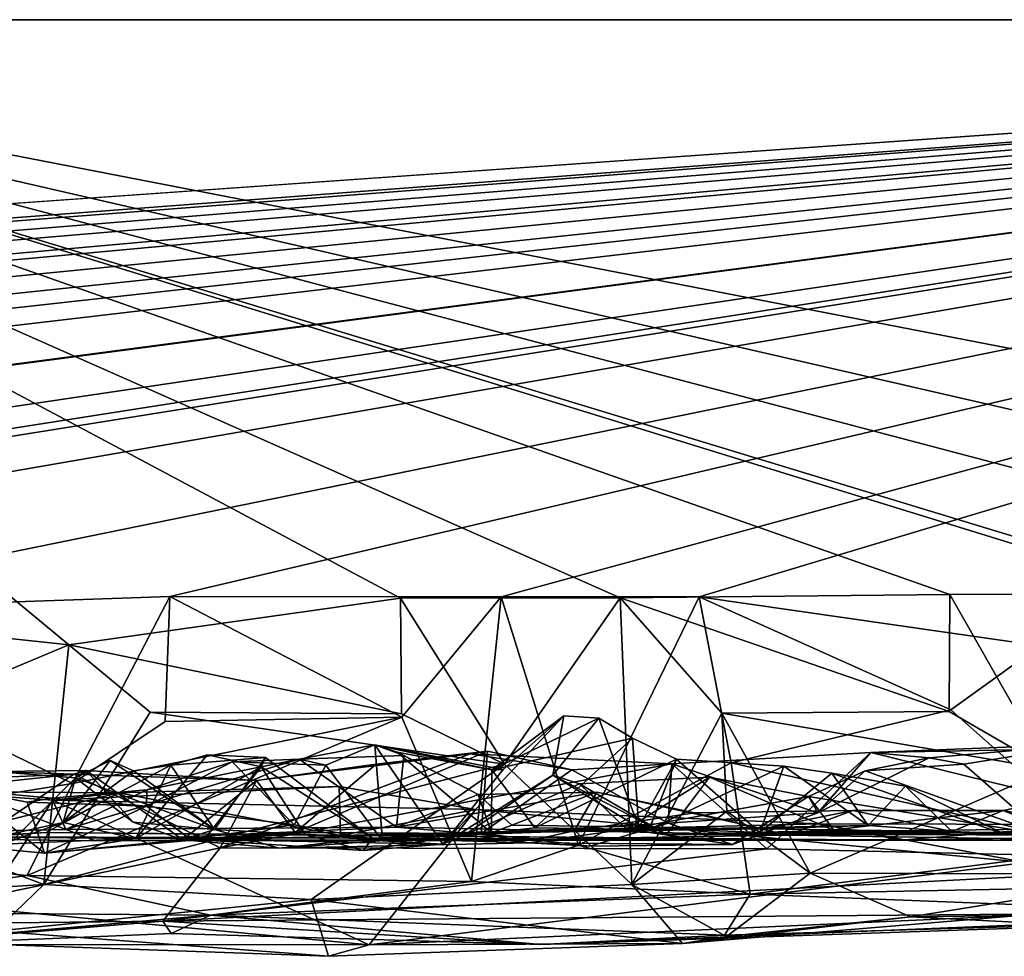
# Model space of a CAD drawing. Extents: x -48 to 48, y -0.1 to 0.4.
# Drawn here: x -29.2 to -28.7, y -0.1 to 0.4 of the extents above; entities that cross this region are included whole.
import ezdxf

# ---------------------------------------------------------------- set-up
doc = ezdxf.new("R2010")
doc.units = 0

msp = doc.modelspace()

# ---------------------------------------------------------------- linework, layer by layer
for points in [[(-36.09269, 0.35863, -0.6875), (-39.59392, 0.35863, -0.68748), (-24.04027, 0.35863, -0.23292)], [(-38.41987, 0.35863, 0.6875), (-24.04027, 0.35863, -0.23292), (-39.59392, 0.35863, -0.68748)], [(-34.34256, 0.35863, 0.68749), (-24.04027, 0.35863, -0.23292), (-38.41987, 0.35863, 0.6875)], [(-24.04027, 0.35863, -0.23292), (-32.01844, 0.35863, -0.68745), (-36.09269, 0.35863, -0.6875)], [(-34.34256, 0.35863, 0.68749), (-31.72919, 0.09641, 0.68809), (-28.00751, 0.35863, 0.6875)], [(-28.00751, 0.35863, 0.6875), (-24.04027, 0.35863, -0.23292), (-34.34256, 0.35863, 0.68749)], [(-24.04027, 0.35863, -0.23292), (-30.23286, 0.35863, -0.68746), (-32.01844, 0.35863, -0.68745)], [(-28.00751, 0.35863, 0.6875), (-31.72919, 0.09641, 0.68809), (-31.5285, 0.09121, 0.6883)], [(-28.00751, 0.35863, 0.6875), (-31.5285, 0.09121, 0.6883), (-31.42892, 0.09439, 0.68802)], [(-28.00751, 0.35863, 0.6875), (-31.42892, 0.09439, 0.68802), (-31.32414, 0.09045, 0.68813)], [(-28.00751, 0.35863, 0.6875), (-31.32414, 0.09045, 0.68813), (-31.12837, 0.09481, 0.68799)], [(-28.00751, 0.35863, 0.6875), (-31.12837, 0.09481, 0.68799), (-30.97654, 0.09232, 0.68874)], [(-28.00751, 0.35863, 0.6875), (-30.97654, 0.09232, 0.68874), (-30.87637, 0.09441, 0.68819)], [(-28.00751, 0.35863, 0.6875), (-30.87637, 0.09441, 0.68819), (-30.7257, 0.09103, 0.6885)], [(-28.00751, 0.35863, 0.6875), (-30.7257, 0.09103, 0.6885), (-30.52838, 0.09374, 0.68821)], [(-28.00751, 0.35863, 0.6875), (-30.52838, 0.09374, 0.68821), (-30.44008, 0.08969, 0.6884)], [(-30.32187, 0.08704, 0.68838), (-28.00751, 0.35863, 0.6875), (-30.44008, 0.08969, 0.6884)], [(-28.00751, 0.35863, 0.6875), (-30.32187, 0.08704, 0.68838), (-30.14802, 0.0758, 0.68945)], [(-24.04027, 0.35863, -0.23292), (-29.51839, 0.3586, -0.68757), (-30.23286, 0.35863, -0.68746)], [(-29.97266, 0.09861, 0.68789), (-28.00751, 0.35863, 0.6875), (-30.14802, 0.0758, 0.68945)], [(-28.00751, 0.35863, 0.6875), (-29.97266, 0.09861, 0.68789), (-29.90653, 0.07698, 0.68901)], [(-28.00751, 0.35863, 0.6875), (-29.90653, 0.07698, 0.68901), (-29.72914, 0.08901, 0.68863)], [(-28.00751, 0.35863, 0.6875), (-29.72914, 0.08901, 0.68863), (-29.62717, 0.10011, 0.68758)], [(-28.00751, 0.35863, 0.6875), (-29.62717, 0.10011, 0.68758), (-29.50981, 0.09861, 0.68665)], [(-24.04027, 0.35863, -0.23292), (-26.70354, 0.35863, -0.68752), (-29.51839, 0.3586, -0.68757)], [(-26.70354, 0.35863, -0.68752), (-28.16396, 0.09589, -0.68824), (-29.51839, 0.3586, -0.68757)], [(-29.51839, 0.3586, -0.68757), (-28.92184, 0.0944, -0.68841), (-29.02227, 0.09433, -0.68807)], [(-29.51839, 0.3586, -0.68757), (-28.54579, 0.06278, -0.69068), (-28.66873, 0.09642, -0.68828)], [(-29.51839, 0.3586, -0.68757), (-28.47672, 0.08371, -0.6888), (-28.54579, 0.06278, -0.69068)], [(-29.51839, 0.3586, -0.68757), (-28.37309, 0.09535, -0.68808), (-28.47672, 0.08371, -0.6888)], [(-28.16396, 0.09589, -0.68824), (-28.37309, 0.09535, -0.68808), (-29.51839, 0.3586, -0.68757)], [(-29.51839, 0.3586, -0.68757), (-29.17377, 0.07295, -0.69012), (-29.37009, 0.09394, -0.68819)], [(-29.51839, 0.3586, -0.68757), (-29.02227, 0.09433, -0.68807), (-29.17377, 0.07295, -0.69012)], [(-29.51839, 0.3586, -0.68757), (-28.77134, 0.09594, -0.68793), (-28.92184, 0.0944, -0.68841)], [(-28.77134, 0.09594, -0.68793), (-29.51839, 0.3586, -0.68757), (-28.66873, 0.09642, -0.68828)], [(-28.00751, 0.35863, 0.6875), (-29.50981, 0.09861, 0.68665), (-29.33461, 0.08783, 0.68926)], [(-28.00751, 0.35863, 0.6875), (-29.33461, 0.08783, 0.68926), (-29.12769, 0.09501, 0.68813)], [(-28.00751, 0.35863, 0.6875), (-29.12769, 0.09501, 0.68813), (-28.97629, 0.09484, 0.68831)], [(-28.00751, 0.35863, 0.6875), (-28.97629, 0.09484, 0.68831), (-28.88582, 0.09487, 0.68767)], [(-28.00751, 0.35863, 0.6875), (-28.88582, 0.09487, 0.68767), (-28.73013, 0.07247, 0.69054)], [(-29.12769, 0.09501, 0.68813), (-29.33461, 0.08783, 0.68926), (-29.17212, 0.0096, 0.6901)], [(-29.17212, 0.0096, 0.6901), (-29.12983, 0.03791, 0.70033), (-29.12769, 0.09501, 0.68813)], [(-29.02164, 0.03995, 0.70124), (-29.12769, 0.09501, 0.68813), (-29.12983, 0.03791, 0.70033)], [(-28.97629, 0.09484, 0.68831), (-29.12769, 0.09501, 0.68813), (-29.02164, 0.03995, 0.70124)], [(-29.02164, 0.03995, 0.70124), (-28.98982, -0.0352, 0.68821), (-28.97629, 0.09484, 0.68831)], [(-28.97629, 0.09484, 0.68831), (-28.98982, -0.0352, 0.68821), (-28.94094, -0.01859, 0.68904)], [(-28.88582, 0.09487, 0.68767), (-28.97629, 0.09484, 0.68831), (-28.94094, -0.01859, 0.68904)], [(-28.88582, 0.09487, 0.68767), (-28.94094, -0.01859, 0.68904), (-28.87115, 0.01901, 0.70234)], [(-28.77134, 0.09594, -0.68793), (-28.77151, 0.04247, -0.70133), (-28.92184, 0.0944, -0.68841)], [(-28.77089, 0.0432, 0.69973), (-28.88582, 0.09487, 0.68767), (-28.87115, 0.01901, 0.70234)], [(-28.73013, 0.07247, 0.69054), (-28.88582, 0.09487, 0.68767), (-28.77089, 0.0432, 0.69973)], [(-28.77134, 0.09594, -0.68793), (-28.72573, 0.016, -0.69036), (-28.77151, 0.04247, -0.70133)], [(-28.66873, 0.09642, -0.68828), (-28.72573, 0.016, -0.69036), (-28.77134, 0.09594, -0.68793)], [(-29.37009, 0.09394, -0.68819), (-29.17377, 0.07295, -0.69012), (-29.31663, 0.0131, -0.68869)], [(-29.02227, 0.09433, -0.68807), (-29.02175, 0.04142, -0.70104), (-29.17377, 0.07295, -0.69012)], [(-29.02227, 0.09433, -0.68807), (-28.92184, 0.0944, -0.68841), (-28.9748, 0.01848, -0.69022)], [(-29.02227, 0.09433, -0.68807), (-28.9748, 0.01848, -0.69022), (-29.02175, 0.04142, -0.70104)], [(-28.92184, 0.0944, -0.68841), (-28.91654, -0.03655, -0.68724), (-28.9748, 0.01848, -0.69022)], [(-28.92184, 0.0944, -0.68841), (-28.77151, 0.04247, -0.70133), (-28.87551, 0.0417, -0.70167)], [(-28.92184, 0.0944, -0.68841), (-28.87551, 0.0417, -0.70167), (-28.91654, -0.03655, -0.68724)], [(-29.33461, 0.08783, 0.68926), (-29.3451, -0.01797, 0.68632), (-29.17212, 0.0096, 0.6901)], [(-29.31663, 0.0131, -0.68869), (-29.17377, 0.07295, -0.69012), (-29.1852, -0.03653, -0.6855)], [(-29.13661, 0.04224, -0.69886), (-29.1852, -0.03653, -0.6855), (-29.17377, 0.07295, -0.69012)], [(-29.17377, 0.07295, -0.69012), (-29.02175, 0.04142, -0.70104), (-29.13661, 0.04224, -0.69886)], [(-28.73013, 0.07247, 0.69054), (-28.77089, 0.0432, 0.69973), (-28.69917, -0.02008, 0.68453)], [(-29.13661, 0.04224, -0.69886), (-28.9748, 0.01848, -0.69022), (-29.1852, -0.03653, -0.6855)], [(-29.13661, 0.04224, -0.69886), (-29.02175, 0.04142, -0.70104), (-28.9748, 0.01848, -0.69022)], [(-28.91654, -0.03655, -0.68724), (-28.87551, 0.0417, -0.70167), (-28.87318, -0.00313, -0.70011)], [(-28.87551, 0.0417, -0.70167), (-28.77151, 0.04247, -0.70133), (-28.72573, 0.016, -0.69036)], [(-28.87551, 0.0417, -0.70167), (-28.83501, -0.03142, -0.68855), (-28.87318, -0.00313, -0.70011)], [(-28.87551, 0.0417, -0.70167), (-28.72573, 0.016, -0.69036), (-28.83501, -0.03142, -0.68855)], [(-28.77089, 0.0432, 0.69973), (-28.87115, 0.01901, 0.70234), (-28.69917, -0.02008, 0.68453)], [(-29.02164, 0.03995, 0.70124), (-29.19288, -0.03244, 0.68473), (-28.98982, -0.0352, 0.68821)], [(-29.02164, 0.03995, 0.70124), (-29.17212, 0.0096, 0.6901), (-29.19288, -0.03244, 0.68473)], [(-29.17212, 0.0096, 0.6901), (-29.02164, 0.03995, 0.70124), (-29.12983, 0.03791, 0.70033)], [(-28.95271, 0.01335, 0.12791), (-29.00287, -0.01822, 0.02724), (-28.9476, 0.04048, 0.03669)], [(-28.9476, 0.04048, 0.03669), (-29.00287, -0.01822, 0.02724), (-28.9754, 0.01591, 0.02043)], [(-28.9476, 0.04048, 0.03669), (-28.9754, 0.01591, 0.02043), (-28.98048, 0.01578, 0.00081)], [(-28.93163, 0.03948, 0.01918), (-28.9476, 0.04048, 0.03669), (-28.98048, 0.01578, 0.00081)], [(-28.93163, 0.03948, 0.01918), (-28.98048, 0.01578, 0.00081), (-28.91621, 0.03026, -0.0179)], [(-28.95271, 0.01335, 0.12791), (-28.9476, 0.04048, 0.03669), (-28.93163, 0.03948, 0.01918)], [(-28.93163, 0.03948, 0.01918), (-28.91332, -0.01059, 0.05367), (-28.95271, 0.01335, 0.12791)], [(-28.91332, -0.01059, 0.05367), (-28.93163, 0.03948, 0.01918), (-28.91621, 0.03026, -0.0179)], [(-29.06853, 0.02066, -0.04818), (-29.02075, 0.02236, -0.08334), (-29.03394, 0.02729, -0.03225)], [(-29.05632, 0.018, -0.03311), (-29.06853, 0.02066, -0.04818), (-29.03394, 0.02729, -0.03225)], [(-29.03046, -0.01669, 0.00558), (-29.05632, 0.018, -0.03311), (-29.03394, 0.02729, -0.03225)], [(-28.9754, 0.01591, 0.02043), (-29.03394, 0.02729, -0.03225), (-28.98048, 0.01578, 0.00081)], [(-29.02381, 0.02389, -0.0498), (-29.03394, 0.02729, -0.03225), (-29.02075, 0.02236, -0.08334)], [(-28.98048, 0.01578, 0.00081), (-29.03394, 0.02729, -0.03225), (-29.02381, 0.02389, -0.0498)], [(-29.00287, -0.01822, 0.02724), (-29.03394, 0.02729, -0.03225), (-28.9754, 0.01591, 0.02043)], [(-29.03046, -0.01669, 0.00558), (-29.03394, 0.02729, -0.03225), (-29.00287, -0.01822, 0.02724)], [(-28.98048, 0.01578, 0.00081), (-28.96094, -0.01075, -0.03392), (-28.91621, 0.03026, -0.0179)], [(-28.96094, -0.01075, -0.03392), (-28.89617, 0.02076, -0.05537), (-28.91621, 0.03026, -0.0179)], [(-28.91621, 0.03026, -0.0179), (-28.89617, 0.02076, -0.05537), (-28.91332, -0.01059, 0.05367)], [(-28.70697, 0.0277, 0.50575), (-28.80739, 0.02369, 0.50889), (-28.78077, 0.02137, 0.48896)], [(-28.80739, 0.02369, 0.50889), (-28.70697, 0.0277, 0.50575), (-28.64323, 0.02676, 0.50686)], [(-28.78077, 0.02137, 0.48896), (-28.76482, 0.01846, 0.47215), (-28.70697, 0.0277, 0.50575)], [(-28.72802, -0.01382, 0.44933), (-28.70697, 0.0277, 0.50575), (-28.76482, 0.01846, 0.47215)], [(-29.1272, 0.01794, 0.26011), (-29.14309, -0.01559, 0.14979), (-29.11041, 0.02263, 0.18804)], [(-29.08587, 0.01718, 0.14604), (-29.11041, 0.02263, 0.18804), (-29.14309, -0.01559, 0.14979)], [(-29.0839, 0.02153, 0.17632), (-29.1272, 0.01794, 0.26011), (-29.11041, 0.02263, 0.18804)], [(-29.11041, 0.02263, 0.18804), (-29.08587, 0.01718, 0.14604), (-29.0839, 0.02153, 0.17632)], [(-29.1046, -0.01984, 0.5381), (-29.08798, 0.01098, 0.5065), (-28.99035, 0.02316, 0.50269)], [(-29.1046, -0.01984, 0.5381), (-28.99035, 0.02316, 0.50269), (-28.89827, 0.01863, 0.50353)], [(-29.08798, 0.01098, 0.5065), (-29.03341, 0.01845, 0.49315), (-28.99035, 0.02316, 0.50269)], [(-29.07034, -0.01281, 0.46558), (-28.98545, -0.01332, 0.40608), (-28.98249, 0.02437, 0.45942)], [(-29.07034, -0.01281, 0.46558), (-28.98249, 0.02437, 0.45942), (-29.03341, 0.01845, 0.49315)], [(-28.99035, 0.02316, 0.50269), (-29.03341, 0.01845, 0.49315), (-28.98249, 0.02437, 0.45942)], [(-28.98048, 0.01578, 0.00081), (-29.02381, 0.02389, -0.0498), (-28.98068, -0.01303, -0.04859)], [(-29.02381, 0.02389, -0.0498), (-29.02075, 0.02236, -0.08334), (-28.98672, 0.00451, -0.11028)], [(-29.02381, 0.02389, -0.0498), (-28.98672, 0.00451, -0.11028), (-28.98068, -0.01303, -0.04859)], [(-28.99035, 0.02316, 0.50269), (-28.98249, 0.02437, 0.45942), (-28.94397, 0.01577, 0.47748)], [(-28.89827, 0.01863, 0.50353), (-28.99035, 0.02316, 0.50269), (-28.94397, 0.01577, 0.47748)], [(-28.98249, 0.02437, 0.45942), (-28.98545, -0.01332, 0.40608), (-28.94397, 0.01577, 0.47748)], [(-28.85491, -0.02031, 0.53724), (-28.89827, 0.01863, 0.50353), (-28.80739, 0.02369, 0.50889)], [(-28.83155, -0.00377, 0.47756), (-28.80739, 0.02369, 0.50889), (-28.89827, 0.01863, 0.50353)], [(-28.85491, -0.02031, 0.53724), (-28.80739, 0.02369, 0.50889), (-28.60524, -0.026, 0.55124)], [(-28.80739, 0.02369, 0.50889), (-28.83155, -0.00377, 0.47756), (-28.78077, 0.02137, 0.48896)], [(-28.60524, -0.026, 0.55124), (-28.80739, 0.02369, 0.50889), (-28.64323, 0.02676, 0.50686)], [(-28.9748, 0.01848, -0.69022), (-29.06311, -0.04341, -0.68729), (-29.1852, -0.03653, -0.6855)], [(-29.17073, 0.01223, 0.39424), (-29.17636, -0.00824, 0.31939), (-29.15484, 0.02002, 0.33646)], [(-29.14424, 0.0154, 0.30489), (-29.15484, 0.02002, 0.33646), (-29.17636, -0.00824, 0.31939)], [(-29.1381, 0.00665, -0.01142), (-29.17511, -0.01143, -0.02288), (-29.06853, 0.02066, -0.04818)], [(-29.06853, 0.02066, -0.04818), (-29.17511, -0.01143, -0.02288), (-29.02405, -0.01032, -0.11167)], [(-29.17073, 0.01223, 0.39424), (-29.15484, 0.02002, 0.33646), (-29.10728, -0.01151, 0.30072)], [(-29.14424, 0.0154, 0.30489), (-29.10728, -0.01151, 0.30072), (-29.15484, 0.02002, 0.33646)], [(-29.13833, -0.0008, 0.01089), (-29.1381, 0.00665, -0.01142), (-29.09909, 0.01942, -0.01955)], [(-29.0708, -0.00934, -0.00584), (-29.13833, -0.0008, 0.01089), (-29.09909, 0.01942, -0.01955)], [(-29.06853, 0.02066, -0.04818), (-29.09909, 0.01942, -0.01955), (-29.1381, 0.00665, -0.01142)], [(-29.10728, -0.01151, 0.30072), (-29.1272, 0.01794, 0.26011), (-29.0839, 0.02153, 0.17632)], [(-29.03506, -0.01544, 0.17164), (-29.10728, -0.01151, 0.30072), (-29.0839, 0.02153, 0.17632)], [(-28.85491, -0.02031, 0.53724), (-29.1046, -0.01984, 0.5381), (-28.89827, 0.01863, 0.50353)], [(-29.09909, 0.01942, -0.01955), (-29.06853, 0.02066, -0.04818), (-29.05632, 0.018, -0.03311)], [(-29.0708, -0.00934, -0.00584), (-29.09909, 0.01942, -0.01955), (-29.05632, 0.018, -0.03311)], [(-29.07034, -0.01281, 0.46558), (-29.03341, 0.01845, 0.49315), (-29.08798, 0.01098, 0.5065)], [(-29.0839, 0.02153, 0.17632), (-29.08587, 0.01718, 0.14604), (-29.03506, -0.01544, 0.17164)], [(-29.0708, -0.00934, -0.00584), (-29.05632, 0.018, -0.03311), (-29.03046, -0.01669, 0.00558)], [(-29.02405, -0.01032, -0.11167), (-29.02075, 0.02236, -0.08334), (-29.06853, 0.02066, -0.04818)], [(-28.9748, 0.01848, -0.69022), (-28.91654, -0.03655, -0.68724), (-29.06311, -0.04341, -0.68729)], [(-29.02075, 0.02236, -0.08334), (-29.02405, -0.01032, -0.11167), (-28.98672, 0.00451, -0.11028)], [(-28.96094, -0.01075, -0.03392), (-28.9086, -0.01143, -0.11153), (-28.89617, 0.02076, -0.05537)], [(-28.94397, 0.01577, 0.47748), (-28.90002, -0.00859, 0.47203), (-28.89827, 0.01863, 0.50353)], [(-28.86249, -0.04093, 0.68614), (-28.87115, 0.01901, 0.70234), (-28.94094, -0.01859, 0.68904)], [(-28.85809, -0.01282, -0.05512), (-28.91332, -0.01059, 0.05367), (-28.89617, 0.02076, -0.05537)], [(-28.84716, 0.0175, -0.11483), (-28.89617, 0.02076, -0.05537), (-28.9086, -0.01143, -0.11153)], [(-28.83155, -0.00377, 0.47756), (-28.89827, 0.01863, 0.50353), (-28.90002, -0.00859, 0.47203)], [(-28.89617, 0.02076, -0.05537), (-28.84716, 0.0175, -0.11483), (-28.85809, -0.01282, -0.05512)], [(-28.87115, 0.01901, 0.70234), (-28.86249, -0.04093, 0.68614), (-28.69917, -0.02008, 0.68453)], [(-28.80991, 0.01536, 0.43236), (-28.78077, 0.02137, 0.48896), (-28.83155, -0.00377, 0.47756)], [(-28.80991, 0.01536, 0.43236), (-28.76482, 0.01846, 0.47215), (-28.78077, 0.02137, 0.48896)], [(-28.76482, 0.01846, 0.47215), (-28.80991, 0.01536, 0.43236), (-28.72802, -0.01382, 0.44933)], [(-29.27213, -0.0548, 0.56399), (-29.46508, -0.01773, 0.52805), (-29.1715, 0.01384, 0.502)], [(-29.1715, 0.01384, 0.502), (-29.46508, -0.01773, 0.52805), (-29.31209, 0.00783, 0.50663)], [(-29.20775, 0.01507, 0.47926), (-29.1715, 0.01384, 0.502), (-29.31209, 0.00783, 0.50663)], [(-29.1715, 0.01384, 0.502), (-29.1046, -0.01984, 0.5381), (-29.27213, -0.0548, 0.56399)], [(-29.1715, 0.01384, 0.502), (-29.20775, 0.01507, 0.47926), (-29.16587, 0.01556, 0.48557)], [(-29.17073, 0.01223, 0.39424), (-29.16587, 0.01556, 0.48557), (-29.20775, 0.01507, 0.47926)], [(-29.20775, 0.01507, 0.47926), (-29.19956, -0.01642, 0.38863), (-29.17073, 0.01223, 0.39424)], [(-29.17636, -0.00824, 0.31939), (-29.14309, -0.01559, 0.14979), (-29.1272, 0.01794, 0.26011)], [(-29.1272, 0.01794, 0.26011), (-29.14424, 0.0154, 0.30489), (-29.17636, -0.00824, 0.31939)], [(-29.1715, 0.01384, 0.502), (-29.16587, 0.01556, 0.48557), (-29.08798, 0.01098, 0.5065)], [(-29.1046, -0.01984, 0.5381), (-29.1715, 0.01384, 0.502), (-29.08798, 0.01098, 0.5065)], [(-29.16587, 0.01556, 0.48557), (-29.17073, 0.01223, 0.39424), (-29.14441, -0.00817, 0.42348)], [(-29.08798, 0.01098, 0.5065), (-29.16587, 0.01556, 0.48557), (-29.12168, -0.01612, 0.44883)], [(-29.14441, -0.00817, 0.42348), (-29.12168, -0.01612, 0.44883), (-29.16587, 0.01556, 0.48557)], [(-29.14424, 0.0154, 0.30489), (-29.1272, 0.01794, 0.26011), (-29.10728, -0.01151, 0.30072)], [(-29.1118, -0.01583, 0.11021), (-29.08587, 0.01718, 0.14604), (-29.14309, -0.01559, 0.14979)], [(-29.1118, -0.01583, 0.11021), (-29.06589, -0.01361, 0.1089), (-29.08587, 0.01718, 0.14604)], [(-29.03506, -0.01544, 0.17164), (-29.08587, 0.01718, 0.14604), (-29.06589, -0.01361, 0.1089)], [(-28.98545, -0.01332, 0.40608), (-28.90002, -0.00859, 0.47203), (-28.94397, 0.01577, 0.47748)], [(-28.96094, -0.01075, -0.03392), (-28.98048, 0.01578, 0.00081), (-28.98068, -0.01303, -0.04859)], [(-28.9086, -0.01143, -0.11153), (-28.80861, -0.00958, -0.18087), (-28.84716, 0.0175, -0.11483)], [(-28.85809, -0.01282, -0.05512), (-28.84716, 0.0175, -0.11483), (-28.82521, 0.01424, -0.13237)], [(-28.7453, -0.01401, -0.16413), (-28.85809, -0.01282, -0.05512), (-28.82521, 0.01424, -0.13237)], [(-28.82521, 0.01424, -0.13237), (-28.84716, 0.0175, -0.11483), (-28.80861, -0.00958, -0.18087)], [(-28.83581, 0.00361, 0.40848), (-28.80991, 0.01536, 0.43236), (-28.83155, -0.00377, 0.47756)], [(-28.72802, -0.01382, 0.44933), (-28.80991, 0.01536, 0.43236), (-28.83581, 0.00361, 0.40848)], [(-28.83501, -0.03142, -0.68855), (-28.72573, 0.016, -0.69036), (-28.66759, -0.03182, -0.68708)], [(-28.80861, -0.00958, -0.18087), (-28.79148, 0.00831, -0.15516), (-28.82521, 0.01424, -0.13237)], [(-28.7453, -0.01401, -0.16413), (-28.82521, 0.01424, -0.13237), (-28.79148, 0.00831, -0.15516)], [(-29.17212, 0.0096, 0.6901), (-29.3451, -0.01797, 0.68632), (-29.19288, -0.03244, 0.68473)], [(-29.31663, 0.0131, -0.68869), (-29.1852, -0.03653, -0.6855), (-29.34177, -0.04641, -0.68417)], [(-29.19956, -0.01642, 0.38863), (-29.17636, -0.00824, 0.31939), (-29.17073, 0.01223, 0.39424)], [(-29.17073, 0.01223, 0.39424), (-29.10728, -0.01151, 0.30072), (-29.14441, -0.00817, 0.42348)], [(-29.08798, 0.01098, 0.5065), (-29.12168, -0.01612, 0.44883), (-29.07034, -0.01281, 0.46558)], [(-28.95271, 0.01335, 0.12791), (-28.99285, -0.0139, 0.18965), (-29.00287, -0.01822, 0.02724)], [(-28.94042, 0.00941, 0.23918), (-28.99285, -0.0139, 0.18965), (-28.95271, 0.01335, 0.12791)], [(-28.91896, -0.01133, 0.36391), (-28.99285, -0.0139, 0.18965), (-28.94042, 0.00941, 0.23918)], [(-28.95271, 0.01335, 0.12791), (-28.91332, -0.01059, 0.05367), (-28.90067, -0.0137, 0.24385)], [(-28.90067, -0.0137, 0.24385), (-28.94042, 0.00941, 0.23918), (-28.95271, 0.01335, 0.12791)], [(-28.90067, -0.0137, 0.24385), (-28.88103, 0.01245, 0.35654), (-28.94042, 0.00941, 0.23918)], [(-28.94042, 0.00941, 0.23918), (-28.88103, 0.01245, 0.35654), (-28.91896, -0.01133, 0.36391)], [(-28.88103, 0.01245, 0.35654), (-28.83581, 0.00361, 0.40848), (-28.91896, -0.01133, 0.36391)], [(-28.82415, -0.01196, 0.37976), (-28.88103, 0.01245, 0.35654), (-28.90067, -0.0137, 0.24385)], [(-28.82415, -0.01196, 0.37976), (-28.83581, 0.00361, 0.40848), (-28.88103, 0.01245, 0.35654)], [(-29.32441, -0.01435, 0.11853), (-29.17511, -0.01143, -0.02288), (-29.22111, 0.00656, 0.0972)], [(-29.22111, 0.00656, 0.0972), (-29.1849, -0.02221, 0.0983), (-29.26793, -0.01428, 0.19767)], [(-29.15106, 0.00536, -0.40917), (-29.23662, -0.01581, -0.39877), (-29.23656, 0.00588, -0.47303)], [(-29.15106, 0.00536, -0.40917), (-29.18408, -0.01278, -0.35307), (-29.23662, -0.01581, -0.39877)], [(-29.23656, 0.00588, -0.47303), (-29.21379, -0.04755, -0.55075), (-29.18105, 0.00196, -0.47446)], [(-29.18105, 0.00196, -0.47446), (-29.15106, 0.00536, -0.40917), (-29.23656, 0.00588, -0.47303)], [(-29.22111, 0.00656, 0.0972), (-29.19279, 0.00108, 0.0618), (-29.1849, -0.02221, 0.0983)], [(-29.18154, 0.00286, 0.0241), (-29.22111, 0.00656, 0.0972), (-29.17511, -0.01143, -0.02288)], [(-29.19279, 0.00108, 0.0618), (-29.22111, 0.00656, 0.0972), (-29.18154, 0.00286, 0.0241)], [(-29.15106, 0.00536, -0.40917), (-29.04967, -0.01421, -0.40729), (-29.18408, -0.01278, -0.35307)], [(-29.18154, 0.00286, 0.0241), (-29.1381, 0.00665, -0.01142), (-29.13833, -0.0008, 0.01089)], [(-29.18154, 0.00286, 0.0241), (-29.17511, -0.01143, -0.02288), (-29.1381, 0.00665, -0.01142)], [(-29.15106, 0.00536, -0.40917), (-29.18105, 0.00196, -0.47446), (-29.05022, 0.00821, -0.45259)], [(-28.98787, -0.00226, -0.48746), (-29.05022, 0.00821, -0.45259), (-29.18105, 0.00196, -0.47446)], [(-29.15106, 0.00536, -0.40917), (-29.05022, 0.00821, -0.45259), (-29.04967, -0.01421, -0.40729)], [(-29.04967, -0.01421, -0.40729), (-29.05022, 0.00821, -0.45259), (-28.98787, -0.00226, -0.48746)], [(-29.02405, -0.01032, -0.11167), (-28.94287, -0.01199, -0.18288), (-28.93256, 0.00563, -0.15411)], [(-29.02405, -0.01032, -0.11167), (-28.93256, 0.00563, -0.15411), (-28.98672, 0.00451, -0.11028)], [(-28.97133, -0.00946, -0.0951), (-28.98672, 0.00451, -0.11028), (-28.93256, 0.00563, -0.15411)], [(-28.98068, -0.01303, -0.04859), (-28.98672, 0.00451, -0.11028), (-28.97133, -0.00946, -0.0951)], [(-28.85665, -0.01112, -0.18305), (-28.97133, -0.00946, -0.0951), (-28.93256, 0.00563, -0.15411)], [(-28.88796, -0.00377, -0.18312), (-28.93256, 0.00563, -0.15411), (-28.94287, -0.01199, -0.18288)], [(-28.93256, 0.00563, -0.15411), (-28.88796, -0.00377, -0.18312), (-28.85665, -0.01112, -0.18305)], [(-28.79148, 0.00831, -0.15516), (-28.80861, -0.00958, -0.18087), (-28.77039, -0.01241, -0.19525)], [(-28.7453, -0.01401, -0.16413), (-28.79148, 0.00831, -0.15516), (-28.77039, -0.01241, -0.19525)], [(-28.71812, -0.01429, -0.22475), (-28.74698, -0.00273, -0.24753), (-28.70023, 0.00676, -0.2573)], [(-28.69689, -0.01216, -0.28445), (-28.70023, 0.00676, -0.2573), (-28.74698, -0.00273, -0.24753)], [(-29.18105, 0.00196, -0.47446), (-29.21379, -0.04755, -0.55075), (-29.03661, -0.06415, -0.57874)], [(-29.19279, 0.00108, 0.0618), (-29.18154, 0.00286, 0.0241), (-29.13833, -0.0008, 0.01089)], [(-29.19279, 0.00108, 0.0618), (-29.13833, -0.0008, 0.01089), (-29.1849, -0.02221, 0.0983)], [(-29.18105, 0.00196, -0.47446), (-29.03661, -0.06415, -0.57874), (-28.98787, -0.00226, -0.48746)], [(-28.8706, -0.01825, 0.43388), (-28.91896, -0.01133, 0.36391), (-28.83581, 0.00361, 0.40848)], [(-28.83581, 0.00361, 0.40848), (-28.83155, -0.00377, 0.47756), (-28.8706, -0.01825, 0.43388)], [(-28.72802, -0.01382, 0.44933), (-28.83581, 0.00361, 0.40848), (-28.82415, -0.01196, 0.37976)], [(-29.1849, -0.02221, 0.0983), (-29.13833, -0.0008, 0.01089), (-29.11833, -0.01587, 0.02865)], [(-29.11833, -0.01587, 0.02865), (-29.13833, -0.0008, 0.01089), (-29.0708, -0.00934, -0.00584)], [(-29.04967, -0.01421, -0.40729), (-28.98787, -0.00226, -0.48746), (-28.8308, -0.00891, -0.50043)], [(-29.03661, -0.06415, -0.57874), (-28.73665, -0.02654, -0.52538), (-28.98787, -0.00226, -0.48746)], [(-28.98787, -0.00226, -0.48746), (-28.73665, -0.02654, -0.52538), (-28.8308, -0.00891, -0.50043)], [(-28.88796, -0.00377, -0.18312), (-28.94287, -0.01199, -0.18288), (-28.84559, -0.01399, -0.23681)], [(-28.83501, -0.03142, -0.68855), (-28.91654, -0.03655, -0.68724), (-28.87318, -0.00313, -0.70011)], [(-28.90002, -0.00859, 0.47203), (-28.8706, -0.01825, 0.43388), (-28.83155, -0.00377, 0.47756)], [(-28.88796, -0.00377, -0.18312), (-28.81557, -0.00277, -0.22282), (-28.85665, -0.01112, -0.18305)], [(-28.81557, -0.00277, -0.22282), (-28.88796, -0.00377, -0.18312), (-28.84559, -0.01399, -0.23681)], [(-28.85665, -0.01112, -0.18305), (-28.81557, -0.00277, -0.22282), (-28.77039, -0.01241, -0.19525)], [(-28.74698, -0.00273, -0.24753), (-28.84559, -0.01399, -0.23681), (-28.69689, -0.01216, -0.28445)], [(-28.81557, -0.00277, -0.22282), (-28.84559, -0.01399, -0.23681), (-28.74698, -0.00273, -0.24753)], [(-28.77039, -0.01241, -0.19525), (-28.81557, -0.00277, -0.22282), (-28.74698, -0.00273, -0.24753)], [(-28.77039, -0.01241, -0.19525), (-28.74698, -0.00273, -0.24753), (-28.71812, -0.01429, -0.22475)], [(-29.19956, -0.01642, 0.38863), (-29.22575, -0.01906, 0.30332), (-29.17636, -0.00824, 0.31939)], [(-29.17636, -0.00824, 0.31939), (-29.22575, -0.01906, 0.30332), (-29.14309, -0.01559, 0.14979)], [(-29.12168, -0.01612, 0.44883), (-29.14441, -0.00817, 0.42348), (-29.10728, -0.01151, 0.30072)], [(-29.04967, -0.01421, -0.40729), (-28.8308, -0.00891, -0.50043), (-28.79388, -0.01637, -0.48032)], [(-28.93568, -0.01913, 0.42477), (-28.90002, -0.00859, 0.47203), (-28.98545, -0.01332, 0.40608)], [(-28.90002, -0.00859, 0.47203), (-28.93568, -0.01913, 0.42477), (-28.8706, -0.01825, 0.43388)], [(-28.8308, -0.00891, -0.50043), (-28.73665, -0.02654, -0.52538), (-28.70598, -0.00917, -0.50957)], [(-28.79388, -0.01637, -0.48032), (-28.8308, -0.00891, -0.50043), (-28.70598, -0.00917, -0.50957)], [(-29.17511, -0.01143, -0.02288), (-29.32441, -0.01435, 0.11853), (-29.16139, -0.01666, -0.0602)], [(-29.21402, -0.01486, -0.2862), (-29.23662, -0.01581, -0.39877), (-29.18408, -0.01278, -0.35307)], [(-29.21402, -0.01486, -0.2862), (-29.18408, -0.01278, -0.35307), (-28.79388, -0.01637, -0.48032)], [(-29.18408, -0.01278, -0.35307), (-29.04967, -0.01421, -0.40729), (-28.79388, -0.01637, -0.48032)], [(-29.17511, -0.01143, -0.02288), (-29.16139, -0.01666, -0.0602), (-29.02405, -0.01032, -0.11167)], [(-29.16139, -0.01666, -0.0602), (-28.95993, -0.01584, -0.19569), (-29.02405, -0.01032, -0.11167)], [(-29.10728, -0.01151, 0.30072), (-29.07763, -0.02001, 0.32564), (-29.12168, -0.01612, 0.44883)], [(-29.12168, -0.01612, 0.44883), (-28.98545, -0.01332, 0.40608), (-29.07034, -0.01281, 0.46558)], [(-28.98545, -0.01332, 0.40608), (-29.12168, -0.01612, 0.44883), (-29.07763, -0.02001, 0.32564)], [(-29.03046, -0.01669, 0.00558), (-29.11833, -0.01587, 0.02865), (-29.0708, -0.00934, -0.00584)], [(-29.07763, -0.02001, 0.32564), (-29.10728, -0.01151, 0.30072), (-29.03506, -0.01544, 0.17164)], [(-29.07763, -0.02001, 0.32564), (-28.96359, -0.01754, 0.34156), (-28.98545, -0.01332, 0.40608)], [(-28.94287, -0.01199, -0.18288), (-29.02405, -0.01032, -0.11167), (-28.95993, -0.01584, -0.19569)], [(-28.91896, -0.01133, 0.36391), (-28.96359, -0.01754, 0.34156), (-28.99285, -0.0139, 0.18965)], [(-28.98545, -0.01332, 0.40608), (-28.96359, -0.01754, 0.34156), (-28.93568, -0.01913, 0.42477)], [(-28.98068, -0.01303, -0.04859), (-28.97133, -0.00946, -0.0951), (-28.85665, -0.01112, -0.18305)], [(-28.9086, -0.01143, -0.11153), (-28.96094, -0.01075, -0.03392), (-28.98068, -0.01303, -0.04859)], [(-28.98068, -0.01303, -0.04859), (-28.85665, -0.01112, -0.18305), (-28.9086, -0.01143, -0.11153)], [(-28.91896, -0.01133, 0.36391), (-28.8706, -0.01825, 0.43388), (-28.96359, -0.01754, 0.34156)], [(-28.94287, -0.01199, -0.18288), (-28.95993, -0.01584, -0.19569), (-28.84559, -0.01399, -0.23681)], [(-28.85809, -0.01282, -0.05512), (-28.90067, -0.0137, 0.24385), (-28.91332, -0.01059, 0.05367)], [(-28.80861, -0.00958, -0.18087), (-28.9086, -0.01143, -0.11153), (-28.85665, -0.01112, -0.18305)], [(-28.72802, -0.01382, 0.44933), (-28.82415, -0.01196, 0.37976), (-28.90067, -0.0137, 0.24385)], [(-28.90067, -0.0137, 0.24385), (-28.85809, -0.01282, -0.05512), (-28.74579, -0.01286, 0.14286)], [(-28.72802, -0.01382, 0.44933), (-28.90067, -0.0137, 0.24385), (-28.74579, -0.01286, 0.14286)], [(-28.85809, -0.01282, -0.05512), (-28.66934, -0.0126, -0.05422), (-28.7346, -0.01128, 0.04526)], [(-28.85809, -0.01282, -0.05512), (-28.7346, -0.01128, 0.04526), (-28.74579, -0.01286, 0.14286)], [(-28.85809, -0.01282, -0.05512), (-28.7453, -0.01401, -0.16413), (-28.66934, -0.0126, -0.05422)], [(-28.80861, -0.00958, -0.18087), (-28.85665, -0.01112, -0.18305), (-28.77039, -0.01241, -0.19525)], [(-28.69689, -0.01216, -0.28445), (-28.84559, -0.01399, -0.23681), (-28.69934, -0.01634, -0.30805)], [(-28.70598, -0.00917, -0.50957), (-28.54908, -0.01552, -0.49903), (-28.79388, -0.01637, -0.48032)], [(-28.79388, -0.01637, -0.48032), (-28.54908, -0.01552, -0.49903), (-28.49861, -0.01093, -0.48568)], [(-28.33182, -0.01488, -0.40838), (-28.79388, -0.01637, -0.48032), (-28.49861, -0.01093, -0.48568)], [(-28.77039, -0.01241, -0.19525), (-28.71812, -0.01429, -0.22475), (-28.7453, -0.01401, -0.16413)], [(-29.19288, -0.03244, 0.68473), (-29.3451, -0.01797, 0.68632), (-29.31287, -0.04895, 0.66904)], [(-29.3249, -0.01437, 0.01229), (-29.33558, -0.01433, -0.14714), (-28.79388, -0.01637, -0.48032)], [(-28.79388, -0.01637, -0.48032), (-29.33558, -0.01433, -0.14714), (-29.21402, -0.01486, -0.2862)], [(-29.32441, -0.01435, 0.11853), (-29.3249, -0.01437, 0.01229), (-29.16139, -0.01666, -0.0602)], [(-29.3249, -0.01437, 0.01229), (-28.79388, -0.01637, -0.48032), (-29.16139, -0.01666, -0.0602)], [(-29.26793, -0.01428, 0.19767), (-29.1849, -0.02221, 0.0983), (-29.14309, -0.01559, 0.14979)], [(-29.22575, -0.01906, 0.30332), (-29.26793, -0.01428, 0.19767), (-29.14309, -0.01559, 0.14979)], [(-29.1849, -0.02221, 0.0983), (-29.1118, -0.01583, 0.11021), (-29.14309, -0.01559, 0.14979)], [(-29.1118, -0.01583, 0.11021), (-29.1849, -0.02221, 0.0983), (-29.11833, -0.01587, 0.02865)], [(-29.16139, -0.01666, -0.0602), (-28.79388, -0.01637, -0.48032), (-28.95993, -0.01584, -0.19569)], [(-29.1118, -0.01583, 0.11021), (-29.11833, -0.01587, 0.02865), (-29.06589, -0.01361, 0.1089)], [(-29.03935, -0.02104, 0.11009), (-29.06589, -0.01361, 0.1089), (-29.11833, -0.01587, 0.02865)], [(-29.11833, -0.01587, 0.02865), (-29.03046, -0.01669, 0.00558), (-29.00287, -0.01822, 0.02724)], [(-29.03935, -0.02104, 0.11009), (-29.11833, -0.01587, 0.02865), (-29.00287, -0.01822, 0.02724)], [(-28.96359, -0.01754, 0.34156), (-29.07763, -0.02001, 0.32564), (-29.03506, -0.01544, 0.17164)], [(-29.03506, -0.01544, 0.17164), (-29.06589, -0.01361, 0.1089), (-29.03935, -0.02104, 0.11009)], [(-29.03935, -0.02104, 0.11009), (-29.00287, -0.01822, 0.02724), (-28.99285, -0.0139, 0.18965)], [(-29.03506, -0.01544, 0.17164), (-29.03935, -0.02104, 0.11009), (-28.99285, -0.0139, 0.18965)], [(-29.03506, -0.01544, 0.17164), (-28.99285, -0.0139, 0.18965), (-28.96359, -0.01754, 0.34156)], [(-28.8706, -0.01825, 0.43388), (-28.93568, -0.01913, 0.42477), (-28.96359, -0.01754, 0.34156)], [(-28.84559, -0.01399, -0.23681), (-28.95993, -0.01584, -0.19569), (-28.69934, -0.01634, -0.30805)], [(-28.95993, -0.01584, -0.19569), (-28.79388, -0.01637, -0.48032), (-28.69934, -0.01634, -0.30805)], [(-28.69934, -0.01634, -0.30805), (-28.79388, -0.01637, -0.48032), (-28.33182, -0.01488, -0.40838)], [(-29.13083, -0.0533, 0.57963), (-29.27213, -0.0548, 0.56399), (-29.1046, -0.01984, 0.5381)], [(-29.13083, -0.0533, 0.57963), (-29.1046, -0.01984, 0.5381), (-28.85491, -0.02031, 0.53724)], [(-29.13083, -0.0533, 0.57963), (-28.85491, -0.02031, 0.53724), (-28.60524, -0.026, 0.55124)], [(-28.94094, -0.01859, 0.68904), (-28.98982, -0.0352, 0.68821), (-28.86249, -0.04093, 0.68614)], [(-28.69917, -0.02008, 0.68453), (-28.86249, -0.04093, 0.68614), (-28.58172, -0.03547, 0.67608)], [(-28.60524, -0.026, 0.55124), (-28.58958, -0.04893, 0.59728), (-29.13083, -0.0533, 0.57963)], [(-28.73665, -0.02654, -0.52538), (-29.03661, -0.06415, -0.57874), (-28.73949, -0.0508, -0.5862)], [(-28.87327, -0.06032, -0.66123), (-28.91654, -0.03655, -0.68724), (-28.83501, -0.03142, -0.68855)], [(-28.78925, -0.05134, -0.63781), (-28.87327, -0.06032, -0.66123), (-28.83501, -0.03142, -0.68855)], [(-28.78925, -0.05134, -0.63781), (-28.83501, -0.03142, -0.68855), (-28.66759, -0.03182, -0.68708)], [(-29.10899, -0.05064, 0.66785), (-29.19288, -0.03244, 0.68473), (-29.31287, -0.04895, 0.66904)], [(-29.19288, -0.03244, 0.68473), (-29.10899, -0.05064, 0.66785), (-28.98982, -0.0352, 0.68821)], [(-28.86249, -0.04093, 0.68614), (-28.98982, -0.0352, 0.68821), (-29.10899, -0.05064, 0.66785)], [(-28.86249, -0.04093, 0.68614), (-28.59449, -0.05144, 0.64776), (-28.58172, -0.03547, 0.67608)], [(-28.64885, -0.05852, -0.63414), (-28.78925, -0.05134, -0.63781), (-28.66759, -0.03182, -0.68708)], [(-29.34177, -0.04641, -0.68417), (-29.1852, -0.03653, -0.6855), (-29.20741, -0.05786, -0.64496)], [(-29.06311, -0.04341, -0.68729), (-29.20741, -0.05786, -0.64496), (-29.1852, -0.03653, -0.6855)], [(-28.89344, -0.0635, -0.63605), (-29.06311, -0.04341, -0.68729), (-28.91654, -0.03655, -0.68724)], [(-28.87327, -0.06032, -0.66123), (-28.89344, -0.0635, -0.63605), (-28.91654, -0.03655, -0.68724)], [(-29.06311, -0.04341, -0.68729), (-29.05517, -0.0694, -0.63246), (-29.20741, -0.05786, -0.64496)], [(-28.86249, -0.04093, 0.68614), (-29.10899, -0.05064, 0.66785), (-28.87416, -0.05975, 0.66262)], [(-29.05517, -0.0694, -0.63246), (-29.06311, -0.04341, -0.68729), (-28.89344, -0.0635, -0.63605)], [(-28.86249, -0.04093, 0.68614), (-28.87416, -0.05975, 0.66262), (-28.59449, -0.05144, 0.64776)], [(-29.31287, -0.04895, 0.66904), (-29.27557, -0.06526, 0.6099), (-29.10899, -0.05064, 0.66785)], [(-29.21379, -0.04755, -0.55075), (-29.20655, -0.06407, -0.60627), (-29.03661, -0.06415, -0.57874)], [(-28.58958, -0.04893, 0.59728), (-28.95808, -0.06405, 0.62133), (-29.13083, -0.0533, 0.57963)], [(-28.58958, -0.04893, 0.59728), (-28.59449, -0.05144, 0.64776), (-28.95808, -0.06405, 0.62133)], [(-29.10899, -0.05064, 0.66785), (-29.27557, -0.06526, 0.6099), (-29.12697, -0.05894, 0.63237)], [(-29.13083, -0.0533, 0.57963), (-29.27557, -0.06526, 0.6099), (-29.27213, -0.0548, 0.56399)], [(-29.12697, -0.05894, 0.63237), (-29.27557, -0.06526, 0.6099), (-29.13083, -0.0533, 0.57963)], [(-29.12697, -0.05894, 0.63237), (-29.13083, -0.0533, 0.57963), (-28.95808, -0.06405, 0.62133)], [(-29.12697, -0.05894, 0.63237), (-28.95808, -0.06405, 0.62133), (-29.10899, -0.05064, 0.66785)], [(-28.87416, -0.05975, 0.66262), (-29.10899, -0.05064, 0.66785), (-28.95808, -0.06405, 0.62133)], [(-28.73949, -0.0508, -0.5862), (-29.03661, -0.06415, -0.57874), (-28.89344, -0.0635, -0.63605)], [(-28.59449, -0.05144, 0.64776), (-28.87416, -0.05975, 0.66262), (-28.95808, -0.06405, 0.62133)], [(-28.73949, -0.0508, -0.5862), (-28.89344, -0.0635, -0.63605), (-28.78925, -0.05134, -0.63781)], [(-28.78925, -0.05134, -0.63781), (-28.89344, -0.0635, -0.63605), (-28.87327, -0.06032, -0.66123)], [(-28.73949, -0.0508, -0.5862), (-28.78925, -0.05134, -0.63781), (-28.64885, -0.05852, -0.63414)], [(-29.20655, -0.06407, -0.60627), (-29.20741, -0.05786, -0.64496), (-29.05517, -0.0694, -0.63246)], [(-29.20655, -0.06407, -0.60627), (-29.05517, -0.0694, -0.63246), (-29.03661, -0.06415, -0.57874)], [(-29.03661, -0.06415, -0.57874), (-29.05517, -0.0694, -0.63246), (-28.89344, -0.0635, -0.63605)]]:
    msp.add_3dface(points)

doc.saveas('drawing.dxf')
